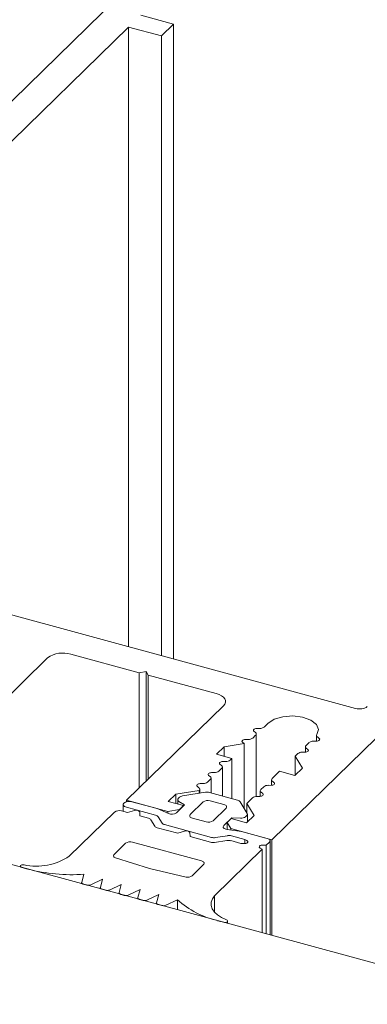
# Model space of a CAD drawing. Units: millimetres. Extents: x -220 to 2932, y -61 to 583.
# Drawn here: x -136 to -135, y 425 to 427 of the extents above; entities that cross this region are included whole.
import ezdxf

# ---------------------------------------------------------------- set-up
doc = ezdxf.new("R2010")
doc.units = ezdxf.units.MM
doc.layers.add('00_GROSOR 0.09', color=7, linetype='Continuous', lineweight=9)

# ---------------------------------------------------------------- blocks, each defined once
blk = doc.blocks.new('puerta apertura interior_1h')
at = {"layer": '00_GROSOR 0.09'}
for p, q in [((30.2456, 7.2358), (29.1486, 6.165)), ((30.0558, 6.9957), (30.1007, 6.9835)), ((30.0392, 6.9796), (29.499, 6.4523)), ((30.0842, 6.9674), (30.0392, 6.9796)), ((30.0392, 6.9796), (30.0392, 6.1335)), ((30.1007, 6.9835), (30.0842, 6.9674)), ((30.1007, 6.9835), (30.1007, 6.1168)), ((30.0842, 6.9674), (30.0842, 6.1212)), ((30.2351, 5.8697), (31.3321, 6.9405)), ((29.3716, 6.3149), (30.3495, 6.0491)), ((29.6089, 5.806), (29.9286, 6.1181)), ((29.9605, 6.1232), (30.0535, 6.0979)), ((30.0535, 6.0979), (30.0631, 6.0995)), ((30.0535, 6.0979), (30.0535, 5.9402)), ((30.0631, 6.0995), (30.0661, 6.0945)), ((30.0631, 6.0995), (30.0631, 5.9495)), ((30.0661, 6.0945), (30.159, 6.0693)), ((30.0661, 6.0945), (30.0661, 5.9524)), ((30.1689, 6.0528), (30.0366, 5.9237)), ((30.2243, 6.0237), (30.2294, 6.0287)), ((30.2089, 6.0086), (30.2128, 6.0125)), ((30.2126, 6.0162), (30.2104, 6.018)), ((30.2137, 5.9289), (30.2137, 6.0142)), ((30.2142, 6.0217), (30.2183, 6.0218)), ((30.2961, 6.012), (30.2961, 6.0044)), ((30.1698, 5.9966), (30.1973, 6.001)), ((30.1971, 6.0011), (30.195, 6.0029)), ((30.1973, 6.001), (30.1971, 6.0011)), ((30.1973, 6.001), (30.1973, 5.9122)), ((30.1988, 6.0066), (30.2029, 6.0067)), ((30.2857, 6.0023), (30.2818, 5.9985)), ((30.2958, 6.0044), (30.2917, 6.0043)), ((30.2972, 6.0101), (30.2997, 6.0081)), ((30.1595, 5.9866), (30.1698, 5.9966)), ((30.1804, 5.9809), (30.1595, 5.9866)), ((30.1698, 5.9966), (30.1698, 5.9838)), ((30.2703, 5.9873), (30.2669, 5.9839)), ((30.2669, 5.9839), (30.2768, 5.9675)), ((30.2669, 5.9839), (30.2669, 5.9579)), ((30.2804, 5.9893), (30.2763, 5.9892)), ((30.281, 5.9968), (30.281, 5.9893)), ((30.282, 5.9948), (30.2842, 5.993)), ((30.1663, 5.971), (30.1641, 5.9728)), ((30.1679, 5.9765), (30.172, 5.9766)), ((30.178, 5.9785), (30.1804, 5.9809)), ((30.1804, 5.9809), (30.1804, 5.9259)), ((30.1508, 5.9559), (30.1486, 5.9577)), ((30.1525, 5.9614), (30.1566, 5.9615)), ((30.1626, 5.9635), (30.1665, 5.9673)), ((30.1674, 5.9294), (30.1674, 5.969)), ((30.2456, 5.9632), (30.2355, 5.9533)), ((30.2665, 5.9575), (30.2456, 5.9632)), ((30.2768, 5.9675), (30.2665, 5.9575)), ((30.137, 5.9464), (30.1411, 5.9464)), ((30.1471, 5.9484), (30.1511, 5.9523)), ((30.1519, 5.9336), (30.1519, 5.954)), ((30.2341, 5.9441), (30.23, 5.944)), ((30.2346, 5.9516), (30.2346, 5.9441)), ((30.2357, 5.9496), (30.2379, 5.9478)), ((30.0934, 5.922), (30.1037, 5.932)), ((30.1037, 5.932), (30.1355, 5.9371)), ((30.1037, 5.932), (30.1037, 5.9192)), ((30.1443, 5.9345), (30.1131, 5.9295)), ((30.1354, 5.9408), (30.1332, 5.9426)), ((30.1355, 5.9371), (30.1355, 5.9331)), ((30.1365, 5.9332), (30.1365, 5.9389)), ((30.1882, 5.9238), (30.1497, 5.9342)), ((30.2192, 5.9365), (30.2192, 5.9291)), ((30.224, 5.9421), (30.22, 5.9382)), ((30.2203, 5.9346), (30.2225, 5.9328)), ((30.0318, 5.9179), (30.0318, 5.9085)), ((30.0366, 5.9237), (30.0928, 5.9084)), ((30.0366, 5.9237), (30.0366, 5.9218)), ((30.0784, 5.9123), (30.0439, 5.9217)), ((30.1143, 5.9163), (30.0934, 5.922)), ((30.1156, 5.9173), (30.1046, 5.9066)), ((30.1064, 5.9244), (30.1064, 5.9185)), ((30.1089, 5.9278), (30.1072, 5.9261)), ((30.108, 5.9221), (30.1156, 5.9173)), ((30.1088, 5.9109), (30.1143, 5.9163)), ((30.1143, 5.9163), (30.1143, 5.9161)), ((30.1411, 5.9214), (30.1235, 5.9042)), ((30.1695, 5.9178), (30.1507, 5.9229)), ((30.2013, 5.9056), (30.1916, 5.9216)), ((30.2086, 5.927), (30.2007, 5.9194)), ((30.2007, 5.9194), (30.2106, 5.903)), ((30.2007, 5.9194), (30.2007, 5.9065)), ((30.2187, 5.929), (30.2146, 5.929)), ((30.0201, 5.9075), (29.9582, 5.8472)), ((30.0379, 5.9068), (30.0296, 5.9091)), ((30.0362, 5.9142), (30.0762, 5.9033)), ((30.0471, 5.9098), (30.0379, 5.9068)), ((30.0548, 5.9022), (30.0544, 5.9078)), ((30.0937, 5.9055), (30.0784, 5.9123)), ((30.0928, 5.9084), (30.1088, 5.9109)), ((30.0928, 5.9084), (30.0928, 5.9059)), ((30.1088, 5.9109), (30.1088, 5.9107)), ((30.1548, 5.8957), (30.1725, 5.9129)), ((30.2106, 5.903), (30.2004, 5.8929)), ((30.2016, 5.8942), (30.2016, 5.9045)), ((30.0664, 5.8991), (30.0548, 5.9022)), ((30.075, 5.8883), (30.0698, 5.8969)), ((30.0797, 5.9011), (30.0849, 5.8925)), ((30.0883, 5.8904), (30.1525, 5.8729)), ((30.1264, 5.8993), (30.1452, 5.8941)), ((30.1693, 5.889), (30.1804, 5.8997)), ((30.1795, 5.8986), (30.1739, 5.8932)), ((30.1739, 5.8932), (30.1789, 5.885)), ((30.1739, 5.8932), (30.1739, 5.8837)), ((30.2004, 5.8929), (30.1795, 5.8986)), ((30.1804, 5.8997), (30.1922, 5.8992)), ((30.1804, 5.8997), (30.1804, 5.8984)), ((30.1991, 5.9011), (30.2008, 5.9028)), ((30.1064, 5.8786), (30.0785, 5.8862)), ((30.1157, 5.8815), (30.1064, 5.8786)), ((30.1233, 5.874), (30.1229, 5.8796)), ((30.1933, 5.8811), (30.1738, 5.8837)), ((30.1789, 5.885), (30.2351, 5.8697)), ((30.1789, 5.885), (30.1789, 5.8831)), ((30.2288, 5.8714), (30.1933, 5.8811)), ((30.0351, 5.8649), (30.0194, 5.8496)), ((30.1387, 5.8409), (30.0447, 5.8664)), ((30.1513, 5.8664), (30.1233, 5.874)), ((30.1734, 5.8688), (30.1567, 5.8661)), ((30.1579, 5.8727), (30.1746, 5.8753)), ((30.1926, 5.8648), (30.1788, 5.8685)), ((30.18, 5.8751), (30.1981, 5.8701)), ((30.1968, 5.8645), (30.1926, 5.8648)), ((30.1981, 5.8701), (30.201, 5.8685)), ((30.1981, 5.8701), (30.1981, 5.8645)), ((30.2274, 5.8622), (30.2318, 5.8665)), ((30.2326, 5.7397), (30.2326, 5.8682)), ((30.2351, 5.8697), (30.2351, 5.739)), ((33.766, 4.7794), (29.796, 5.8584)), ((30.1567, 5.7933), (30.2219, 5.8568)), ((30.2219, 5.8568), (30.219, 5.8584)), ((30.2219, 5.8568), (30.2219, 5.7426)), ((30.2231, 5.8625), (30.2274, 5.8622)), ((30.2274, 5.8622), (30.2274, 5.7411)), ((30.0212, 5.8451), (30.0678, 5.8303)), ((30.126, 5.8206), (30.1417, 5.8359)), ((29.8914, 5.8336), (29.8914, 5.8324)), ((29.8934, 5.8319), (29.9014, 5.8297)), ((29.9782, 5.8226), (29.9752, 5.8115)), ((30.0678, 5.8303), (30.1178, 5.8188)), ((29.9751, 5.8111), (29.9751, 5.8097)), ((29.9777, 5.809), (29.9822, 5.8077)), ((29.9876, 5.8081), (30.0038, 5.8157)), ((30.0038, 5.8157), (30.0007, 5.8046)), ((30.0006, 5.8042), (30.0006, 5.8027)), ((30.0032, 5.8021), (30.0079, 5.8008)), ((30.0133, 5.8011), (30.0293, 5.8087)), ((30.0262, 5.7973), (30.0262, 5.7958)), ((30.0293, 5.8087), (30.0263, 5.7976)), ((30.0388, 5.7942), (30.0549, 5.8018)), ((30.0549, 5.8018), (30.0518, 5.7907)), ((30.0287, 5.7951), (30.0335, 5.7938)), ((30.0518, 5.7903), (30.0518, 5.7888)), ((30.0543, 5.7882), (30.059, 5.7869)), ((30.0644, 5.7872), (30.0805, 5.7948)), ((30.0805, 5.7948), (30.0774, 5.7837)), ((30.0774, 5.7834), (30.0774, 5.7819)), ((30.09, 5.7803), (30.1061, 5.7879)), ((30.1061, 5.7879), (30.1061, 5.7741)), ((30.1567, 5.7933), (30.1567, 5.7708)), ((30.0799, 5.7812), (30.0846, 5.7799)), ((30.1608, 5.7592), (30.1688, 5.7571)), ((30.1744, 5.7555), (30.1744, 5.7588))]:
    blk.add_line(p, q, dxfattribs=at)
at = {"layer": '00_GROSOR 0.09', "flags": 128}
for points in [[(30.159, 6.0693), (30.1629, 6.0679), (30.1662, 6.0663), (30.1688, 6.0643), (30.1706, 6.0621), (30.1715, 6.0598), (30.1715, 6.0574), (30.1706, 6.055), (30.1689, 6.0528)], [(30.2294, 6.0287), (30.238, 6.0342), (30.2499, 6.0378), (30.2635, 6.0388), (30.2769, 6.0372), (30.2883, 6.0331), (30.2959, 6.0272), (30.2988, 6.0203), (30.2966, 6.0133)], [(30.2104, 6.018), (30.2099, 6.0185), (30.2097, 6.0192), (30.2098, 6.0198), (30.2102, 6.0204), (30.2109, 6.0209), (30.2119, 6.0213), (30.213, 6.0216), (30.2142, 6.0217)], [(30.195, 6.0029), (30.1944, 6.0035), (30.1942, 6.0041), (30.1943, 6.0047), (30.1948, 6.0053), (30.1955, 6.0058), (30.1964, 6.0063), (30.1976, 6.0065), (30.1988, 6.0066)], [(30.2997, 6.0081), (30.3002, 6.0075), (30.3004, 6.0069), (30.3003, 6.0063), (30.2998, 6.0057), (30.2991, 6.0051), (30.2982, 6.0047), (30.2971, 6.0045), (30.2958, 6.0044)], [(30.2842, 5.993), (30.2847, 5.9925), (30.2849, 5.9918), (30.2848, 5.9912), (30.2844, 5.9906), (30.2837, 5.9901), (30.2827, 5.9897), (30.2816, 5.9894), (30.2804, 5.9893)], [(30.1641, 5.9728), (30.1636, 5.9733), (30.1634, 5.974), (30.1635, 5.9746), (30.1639, 5.9752), (30.1646, 5.9757), (30.1656, 5.9761), (30.1667, 5.9764), (30.1679, 5.9765)], [(30.1486, 5.9577), (30.1481, 5.9583), (30.1479, 5.9589), (30.148, 5.9595), (30.1485, 5.9601), (30.1492, 5.9606), (30.1501, 5.9611), (30.1512, 5.9613), (30.1525, 5.9614)], [(30.1332, 5.9426), (30.1327, 5.9432), (30.1325, 5.9438), (30.1326, 5.9445), (30.133, 5.9451), (30.1337, 5.9456), (30.1347, 5.946), (30.1358, 5.9463), (30.137, 5.9464)], [(30.2379, 5.9478), (30.2384, 5.9473), (30.2386, 5.9466), (30.2385, 5.946), (30.2381, 5.9454), (30.2374, 5.9449), (30.2364, 5.9445), (30.2353, 5.9442), (30.2341, 5.9441)], [(30.2225, 5.9328), (30.223, 5.9322), (30.2232, 5.9316), (30.2231, 5.9309), (30.2227, 5.9303), (30.2219, 5.9298), (30.221, 5.9294), (30.2199, 5.9291), (30.2187, 5.929)], [(30.0439, 5.9217), (30.0408, 5.9222), (30.0376, 5.922), (30.0348, 5.9212), (30.0327, 5.9199), (30.0318, 5.9183), (30.0321, 5.9167), (30.0337, 5.9152), (30.0362, 5.9142)], [(30.1072, 5.9261), (30.1068, 5.9256), (30.1065, 5.9251), (30.1064, 5.9246), (30.1064, 5.924), (30.1066, 5.9235), (30.1069, 5.923), (30.1074, 5.9225), (30.108, 5.9221)], [(30.1725, 5.9129), (30.173, 5.9136), (30.1732, 5.9143), (30.1732, 5.915), (30.173, 5.9157), (30.1724, 5.9163), (30.1716, 5.9169), (30.1707, 5.9174), (30.1695, 5.9178)], [(30.1235, 5.9042), (30.123, 5.9035), (30.1227, 5.9028), (30.1227, 5.9021), (30.123, 5.9014), (30.1235, 5.9008), (30.1243, 5.9002), (30.1253, 5.8997), (30.1264, 5.8993)], [(30.1738, 5.8837), (30.1723, 5.884), (30.171, 5.8845), (30.1699, 5.8851), (30.1691, 5.8858), (30.1686, 5.8866), (30.1685, 5.8874), (30.1687, 5.8882), (30.1693, 5.889)], [(30.201, 5.8685), (30.2017, 5.8679), (30.2021, 5.8672), (30.2021, 5.8665), (30.2016, 5.8658), (30.2008, 5.8652), (30.1996, 5.8647), (30.1983, 5.8645), (30.1968, 5.8645)], [(30.2318, 5.8665), (30.2323, 5.8672), (30.2326, 5.8679), (30.2326, 5.8686), (30.2323, 5.8693), (30.2317, 5.8699), (30.231, 5.8705), (30.23, 5.871), (30.2288, 5.8714)], [(30.0194, 5.8496), (30.019, 5.849), (30.0187, 5.8484), (30.0186, 5.8478), (30.0188, 5.8472), (30.0191, 5.8466), (30.0196, 5.846), (30.0203, 5.8455), (30.0212, 5.8451)], [(30.219, 5.8584), (30.2182, 5.8591), (30.2178, 5.8598), (30.2179, 5.8605), (30.2183, 5.8612), (30.2192, 5.8618), (30.2204, 5.8622), (30.2217, 5.8625), (30.2231, 5.8625)], [(30.1417, 5.8359), (30.1422, 5.8366), (30.1425, 5.8373), (30.1425, 5.838), (30.1422, 5.8387), (30.1417, 5.8394), (30.1409, 5.84), (30.1399, 5.8405), (30.1387, 5.8409)], [(29.8964, 5.8355), (29.895, 5.8356), (29.8936, 5.8354), (29.8925, 5.835), (29.8917, 5.8344), (29.8914, 5.8337), (29.8916, 5.833), (29.8923, 5.8323), (29.8934, 5.8319)], [(29.9752, 5.8115), (29.9751, 5.8111), (29.9752, 5.8107), (29.9754, 5.8104), (29.9757, 5.81), (29.976, 5.8097), (29.9765, 5.8094), (29.977, 5.8092), (29.9777, 5.809)], [(30.0007, 5.8046), (30.0006, 5.8042), (30.0007, 5.8038), (30.0009, 5.8035), (30.0012, 5.8031), (30.0015, 5.8028), (30.002, 5.8025), (30.0025, 5.8023), (30.0032, 5.8021)], [(30.0263, 5.7976), (30.0262, 5.7972), (30.0263, 5.7969), (30.0265, 5.7965), (30.0267, 5.7962), (30.0271, 5.7958), (30.0276, 5.7956), (30.0281, 5.7953), (30.0287, 5.7951)], [(30.0518, 5.7907), (30.0518, 5.7903), (30.0519, 5.7899), (30.052, 5.7896), (30.0523, 5.7892), (30.0527, 5.7889), (30.0532, 5.7886), (30.0537, 5.7884), (30.0543, 5.7882)], [(30.0774, 5.7837), (30.0774, 5.7833), (30.0774, 5.783), (30.0776, 5.7826), (30.0779, 5.7823), (30.0783, 5.7819), (30.0787, 5.7817), (30.0793, 5.7814), (30.0799, 5.7812)], [(30.1728, 5.7604), (30.1663, 5.7634), (30.1608, 5.767), (30.1565, 5.771), (30.1536, 5.7754), (30.1522, 5.7799), (30.1522, 5.7844), (30.1538, 5.7889), (30.1567, 5.7933)], [(30.1688, 5.7571), (30.1701, 5.7568), (30.1715, 5.7569), (30.1728, 5.7572), (30.1738, 5.7577), (30.1743, 5.7584), (30.1743, 5.7591), (30.1738, 5.7598), (30.1728, 5.7604)]]:
    blk.add_lwpolyline(points, dxfattribs=at)
at = {"layer": '00_GROSOR 0.09'}
for centre, radius, start, end in [((29.9497, 6.0884), 0.0364, 72.6959, 125.3994), ((30.3549, 6.0665), 0.0182, 252.6956, 305.3998), ((30.2114, 6.0143), 0.00227, 310.6215, 57.8289), ((30.2186, 6.0309), 0.00917, 267.84, 308.0739), ((30.2984, 6.012), 0.00225, 145.0143, 238.1545), ((30.2032, 6.0159), 0.00917, 267.8411, 308.0728), ((30.2832, 5.9967), 0.00227, 130.6313, 237.8191), ((30.2914, 5.9951), 0.00917, 87.8444, 128.0694), ((30.276, 5.9801), 0.00917, 87.8458, 128.069), ((30.1651, 5.9691), 0.00227, 310.6239, 57.8265), ((30.1723, 5.9857), 0.00917, 267.841, 308.0738), ((30.1569, 5.9707), 0.00917, 267.8413, 308.0735), ((30.1415, 5.9556), 0.00917, 267.8419, 308.0729), ((30.1496, 5.954), 0.00227, 310.6225, 57.8279), ((30.2297, 5.9349), 0.00917, 87.8454, 128.0694), ((30.2369, 5.9515), 0.00227, 130.6339, 237.8193), ((30.1342, 5.9389), 0.00229, 307.1845, 57.5285), ((30.1463, 5.9215), 0.0132, 75.4242, 99.0367), ((30.2215, 5.9365), 0.00227, 130.6313, 237.8191), ((30.1139, 5.9217), 0.00786, 96.2633, 129.9395), ((30.1474, 5.9125), 0.0109, 72.6979, 125.3947), ((30.1871, 5.9181), 0.00573, 37.4209, 78.9979), ((30.2142, 5.9198), 0.00917, 87.8456, 128.0683), ((30.0264, 5.8986), 0.0109, 72.695, 125.4007), ((30.0495, 5.9041), 0.0062, 37.6037, 111.9873), ((30.0751, 5.8977), 0.00573, 37.3138, 79.02), ((30.0982, 5.9157), 0.0111, 246.0763, 305.0154), ((30.1995, 5.9045), 0.00216, 308.898, 30.7865), ((30.0653, 5.8934), 0.00573, 37.3266, 79.0103), ((30.0894, 5.896), 0.00573, 217.3237, 259.0101), ((30.1485, 5.9046), 0.0109, 252.6954, 305.4011), ((30.1932, 5.9089), 0.00974, 264.0023, 307.2344), ((30.0796, 5.8918), 0.00573, 217.314, 259.0229), ((30.118, 5.8758), 0.0062, 37.6061, 111.9848), ((30.0415, 5.856), 0.0109, 72.6979, 125.3947), ((30.1546, 5.8791), 0.0132, 255.4197, 279.0878), ((30.1558, 5.8857), 0.0132, 255.4257, 279.0836), ((30.1755, 5.8557), 0.0132, 75.4209, 99.0866), ((30.1767, 5.8623), 0.0132, 75.4257, 99.0836), ((29.9134, 5.9149), 0.0812, 257.9231, 303.544), ((29.9616, 6.0614), 0.2394, 255.4428, 273.978), ((30.1198, 5.829), 0.0104, 258.5358, 306.2006), ((29.9844, 5.8158), 0.00832, 254.8137, 292.6628), ((30.0101, 5.8088), 0.00831, 254.7992, 292.7715), ((30.0356, 5.8018), 0.00831, 254.7985, 292.7766), ((30.0612, 5.7949), 0.00831, 254.7992, 292.7715), ((30.1889, 5.8796), 0.1236, 227.9149, 256.8498), ((30.0868, 5.788), 0.00831, 254.8049, 292.7658)]:
    blk.add_arc(centre, radius, start, end, dxfattribs=at)

msp = doc.modelspace()

# ---------------------------------------------------------------- block references
at = {"layer": '00_GROSOR 0.09', "color": 3, "xscale": 1.587301587301964, "yscale": 1.587301587301964, "zscale": 1.587301587301964}
msp.add_blockref('puerta apertura interior_1h', (-183.2305, 416.0068), dxfattribs=at)

doc.saveas('drawing.dxf')
